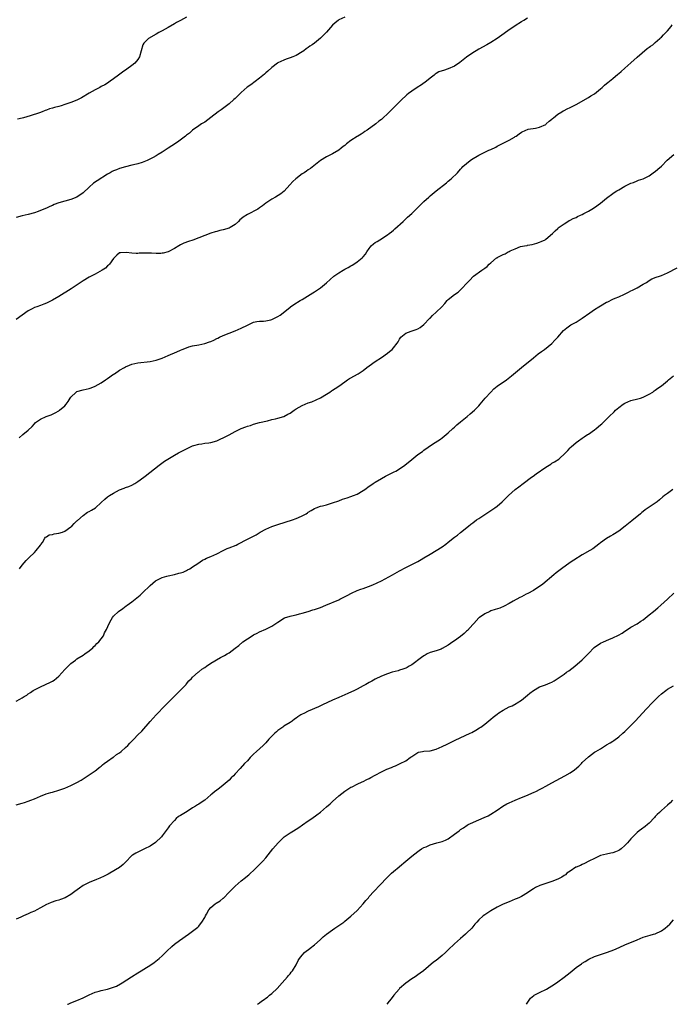
# Model space of a CAD drawing. Units: inches. Extents: x 2556000 to 2559000, y 1524000 to 1527000.
# Drawn here: x 2557368 to 2557582, y 1524000 to 1524323 of the extents above; entities that cross this region are included whole.
import ezdxf

# ---------------------------------------------------------------- set-up
doc = ezdxf.new("R2010")
doc.units = ezdxf.units.IN
doc.header["$MEASUREMENT"] = 0
doc.layers.add('LD25561524_10ft', color=9, linetype='Continuous')

msp = doc.modelspace()

# ---------------------------------------------------------------- linework, layer by layer
at = {"layer": 'LD25561524_10ft'}
for points, elevation in [([(2557475, 1524324.06), (2557473, 1524323.14), (2557472.81, 1524323), (2557471.82, 1524322.18), (2557471, 1524321.38), (2557469, 1524319.17), (2557467, 1524317.14), (2557465, 1524315.54), (2557464.29, 1524315), (2557463.51, 1524314.49), (2557463, 1524314.1), (2557462.34, 1524313.66), (2557461.54, 1524313), (2557461, 1524312.63), (2557459, 1524311.47), (2557457.88, 1524311), (2557457, 1524310.66), (2557455.75, 1524310.25), (2557455, 1524309.95), (2557453, 1524309.06), (2557452.9, 1524309), (2557451, 1524307.57), (2557449.68, 1524306.32), (2557449, 1524305.74), (2557448.64, 1524305.36), (2557447, 1524304), (2557444.14, 1524301.86), (2557442.97, 1524301.03), (2557441, 1524299.32), (2557439.81, 1524298.19), (2557439, 1524297.38), (2557438.59, 1524297), (2557437, 1524295.62), (2557436.18, 1524295), (2557434.33, 1524293.67), (2557433.44, 1524293), (2557431, 1524291.11), (2557429, 1524289.63), (2557428.61, 1524289.39), (2557427.92, 1524289), (2557427, 1524288.38), (2557425, 1524287), (2557423.98, 1524286.02), (2557423, 1524285.27), (2557422.71, 1524285), (2557420.05, 1524283), (2557418.19, 1524281.81), (2557417, 1524281.01), (2557415, 1524279.75), (2557413.69, 1524279), (2557413, 1524278.58), (2557412, 1524278), (2557410.71, 1524277.29), (2557410.08, 1524277), (2557409, 1524276.55), (2557408.39, 1524276.39), (2557407, 1524275.94), (2557405.58, 1524275.58), (2557405, 1524275.42), (2557403, 1524274.92), (2557401, 1524274.35), (2557400.01, 1524273.99), (2557399, 1524273.57), (2557398.61, 1524273.39), (2557397.89, 1524273), (2557397, 1524272.48), (2557393.65, 1524270.35), (2557392.47, 1524269.53), (2557391, 1524268.26), (2557389, 1524266.39), (2557387, 1524264.95), (2557385, 1524264.17), (2557383, 1524263.7), (2557381, 1524263.12), (2557379.49, 1524262.51), (2557379, 1524262.28), (2557378.11, 1524261.89), (2557377, 1524261.38), (2557375, 1524260.57), (2557374.31, 1524260.31), (2557373, 1524259.85), (2557371, 1524259.29), (2557369, 1524258.81), (2557367, 1524258.25)], 8490), ([(2557535, 1524323.74), (2557533.8, 1524323), (2557533.29, 1524322.71), (2557533, 1524322.49), (2557531, 1524321.18), (2557530.9, 1524321.1), (2557529, 1524319.87), (2557527.3, 1524318.7), (2557525, 1524317.09), (2557523, 1524315.79), (2557521.65, 1524315), (2557519, 1524313.55), (2557518.15, 1524313), (2557517, 1524312.32), (2557515, 1524310.92), (2557513.92, 1524310.08), (2557512.78, 1524309.22), (2557511, 1524308), (2557509, 1524307.04), (2557507.44, 1524306.56), (2557507, 1524306.39), (2557505.92, 1524306.08), (2557505, 1524305.52), (2557504.66, 1524305.34), (2557504.33, 1524305), (2557503, 1524304.02), (2557501.8, 1524303), (2557500.14, 1524301.86), (2557498.78, 1524301), (2557497, 1524299.81), (2557495.89, 1524299), (2557495.4, 1524298.6), (2557495, 1524298.24), (2557493.68, 1524297), (2557491.34, 1524294.66), (2557489, 1524292.35), (2557487.58, 1524291), (2557487, 1524290.51), (2557486.14, 1524289.86), (2557485.15, 1524289), (2557482.39, 1524287), (2557481.53, 1524286.47), (2557481, 1524286.09), (2557480.32, 1524285.68), (2557479.28, 1524285), (2557479, 1524284.84), (2557477, 1524283.55), (2557475.54, 1524282.46), (2557475, 1524281.95), (2557474.45, 1524281.55), (2557473.8, 1524281), (2557473, 1524280.38), (2557471, 1524279.2), (2557469, 1524278.15), (2557467, 1524276.97), (2557463.67, 1524274.33), (2557463, 1524273.93), (2557462.45, 1524273.55), (2557461.59, 1524273), (2557461, 1524272.64), (2557458.87, 1524271), (2557457.92, 1524270.08), (2557456.95, 1524269.05), (2557455.06, 1524266.94), (2557453.95, 1524266.05), (2557452.25, 1524265), (2557451, 1524264.32), (2557449.04, 1524262.96), (2557447.91, 1524262.09), (2557447, 1524261.41), (2557446.4, 1524261), (2557443, 1524259.24), (2557441.62, 1524258.38), (2557441, 1524257.82), (2557440.49, 1524257.51), (2557440.02, 1524257), (2557439, 1524256.02), (2557437.34, 1524255), (2557437, 1524254.82), (2557435, 1524254.19), (2557433.99, 1524254.01), (2557433, 1524253.7), (2557432.39, 1524253.61), (2557431, 1524253.15), (2557429, 1524252.42), (2557425.12, 1524250.88), (2557423.62, 1524250.38), (2557422.16, 1524249.84), (2557421, 1524249.3), (2557420.48, 1524249), (2557419, 1524248.06), (2557417, 1524247.01), (2557415.37, 1524246.63), (2557415, 1524246.54), (2557414.51, 1524246.51), (2557413, 1524246.47), (2557411.46, 1524246.54), (2557411, 1524246.53), (2557409.42, 1524246.58), (2557409, 1524246.55), (2557407.46, 1524246.54), (2557407, 1524246.51), (2557406.5, 1524246.5), (2557405, 1524246.57), (2557403.2, 1524246.8), (2557401.26, 1524246.74), (2557401, 1524246.65), (2557400.09, 1524245.91), (2557399, 1524244.87), (2557397.73, 1524243), (2557397.36, 1524242.64), (2557397, 1524242.41), (2557396.33, 1524241.67), (2557395.33, 1524241), (2557393, 1524239.69), (2557391, 1524238.65), (2557389, 1524237.46), (2557385.09, 1524234.91), (2557381, 1524232.33), (2557379, 1524231.13), (2557377, 1524230.12), (2557376.16, 1524229.84), (2557375, 1524229.39), (2557373.8, 1524229), (2557373, 1524228.69), (2557372.26, 1524228.26), (2557371, 1524227.6), (2557369, 1524226.25), (2557367, 1524224.78)], 8500), ([(2557423, 1524324.01), (2557421, 1524323.01), (2557419.73, 1524322.27), (2557419, 1524321.89), (2557417, 1524320.68), (2557415, 1524319.56), (2557413.92, 1524319), (2557413, 1524318.44), (2557410.5, 1524317), (2557409, 1524315.48), (2557408.61, 1524315), (2557408.05, 1524313), (2557407.54, 1524311), (2557407, 1524310.19), (2557406.06, 1524309), (2557405, 1524308.15), (2557403.44, 1524307), (2557401.99, 1524306.01), (2557400.6, 1524305), (2557399, 1524303.8), (2557397.88, 1524303), (2557397, 1524302.4), (2557396.13, 1524301.87), (2557395, 1524301.24), (2557394.5, 1524301), (2557393, 1524300.24), (2557391, 1524299.14), (2557388.44, 1524297.56), (2557387.4, 1524297), (2557387, 1524296.82), (2557385, 1524296.05), (2557383, 1524295.37), (2557381.79, 1524295), (2557381, 1524294.78), (2557379.58, 1524294.42), (2557379, 1524294.23), (2557378.02, 1524293.98), (2557377, 1524293.57), (2557376.55, 1524293.45), (2557375.54, 1524293), (2557374.68, 1524292.68), (2557371.68, 1524291.68), (2557369.43, 1524291), (2557369, 1524290.88), (2557367.42, 1524290.58)], 8480), ([(2557368.01, 1524185.99), (2557369.25, 1524187), (2557371, 1524188.52), (2557372.27, 1524189.73), (2557373, 1524190.58), (2557373.4, 1524191), (2557375, 1524192.12), (2557376.94, 1524193), (2557378.5, 1524193.5), (2557379, 1524193.72), (2557379.85, 1524194.15), (2557381, 1524194.82), (2557381.24, 1524195), (2557383, 1524196.51), (2557383.46, 1524197), (2557384.11, 1524197.89), (2557384.74, 1524199), (2557385, 1524199.36), (2557386.76, 1524201), (2557386.9, 1524201.1), (2557387, 1524201.14), (2557389, 1524201.76), (2557390.06, 1524201.94), (2557391, 1524202.17), (2557391.64, 1524202.36), (2557393, 1524202.89), (2557395, 1524204.06), (2557396.37, 1524205), (2557396.73, 1524205.27), (2557397, 1524205.43), (2557399, 1524206.82), (2557399.31, 1524207), (2557401, 1524208.15), (2557402.59, 1524209), (2557403, 1524209.25), (2557404.23, 1524209.77), (2557405, 1524210.14), (2557407, 1524210.62), (2557411, 1524210.98), (2557413, 1524211.46), (2557413.69, 1524211.69), (2557415, 1524212.16), (2557416.95, 1524213), (2557419.83, 1524214.17), (2557421, 1524214.74), (2557421.59, 1524215), (2557423, 1524215.54), (2557423.79, 1524215.79), (2557425, 1524216.13), (2557427, 1524216.52), (2557429, 1524216.95), (2557430.56, 1524217.44), (2557431, 1524217.63), (2557431.99, 1524218.01), (2557433, 1524218.58), (2557433.3, 1524218.7), (2557433.85, 1524219), (2557435, 1524219.53), (2557437, 1524220.35), (2557439, 1524221.11), (2557441, 1524221.97), (2557443, 1524222.95), (2557445, 1524223.9), (2557446.1, 1524224.1), (2557447, 1524224.29), (2557448.31, 1524224.31), (2557449, 1524224.38), (2557450.7, 1524224.7), (2557451, 1524224.77), (2557451.49, 1524225), (2557453, 1524225.75), (2557453.74, 1524226.26), (2557454.71, 1524227), (2557457, 1524228.88), (2557457.17, 1524229), (2557458.27, 1524229.73), (2557460.36, 1524231), (2557461, 1524231.36), (2557464.48, 1524233.52), (2557465, 1524233.87), (2557465.71, 1524234.29), (2557467, 1524235.22), (2557469, 1524236.8), (2557471.41, 1524239), (2557473, 1524240.17), (2557474.49, 1524241), (2557475, 1524241.31), (2557476.13, 1524241.87), (2557477, 1524242.43), (2557477.37, 1524242.63), (2557477.98, 1524243), (2557479, 1524243.72), (2557480.65, 1524245), (2557480.84, 1524245.16), (2557481, 1524245.33), (2557481.75, 1524246.25), (2557482.23, 1524247), (2557483, 1524248.1), (2557483.7, 1524249), (2557484.39, 1524249.61), (2557485, 1524250.03), (2557485.62, 1524250.38), (2557486.53, 1524251), (2557487, 1524251.26), (2557487.85, 1524251.85), (2557489, 1524252.59), (2557489.52, 1524253), (2557490.38, 1524253.62), (2557491, 1524254.17), (2557491.48, 1524254.52), (2557494.19, 1524257), (2557495.64, 1524258.36), (2557497, 1524259.65), (2557501, 1524263.56), (2557502.57, 1524265), (2557503, 1524265.39), (2557505, 1524267.04), (2557508.36, 1524269.64), (2557509, 1524270.2), (2557509.97, 1524271), (2557511.98, 1524273), (2557513, 1524274.1), (2557513.43, 1524274.57), (2557513.77, 1524275), (2557515, 1524276.01), (2557516.14, 1524277), (2557516.64, 1524277.36), (2557519, 1524278.76), (2557522.34, 1524280.34), (2557523, 1524280.63), (2557524.57, 1524281.43), (2557525, 1524281.67), (2557525.91, 1524282.09), (2557527, 1524282.73), (2557527.2, 1524282.8), (2557529, 1524283.7), (2557530.7, 1524284.7), (2557531, 1524284.85), (2557531.25, 1524285), (2557532.29, 1524285.71), (2557533, 1524286.35), (2557534.41, 1524287), (2557535, 1524287.22), (2557535.24, 1524287.24), (2557537.65, 1524287.65), (2557539, 1524287.93), (2557541, 1524288.87), (2557541.17, 1524289), (2557542.13, 1524289.87), (2557543, 1524290.53), (2557543.25, 1524290.75), (2557543.58, 1524291), (2557545, 1524292.19), (2557546.26, 1524293), (2557546.7, 1524293.3), (2557547, 1524293.41), (2557548.03, 1524293.97), (2557549, 1524294.36), (2557551, 1524295.36), (2557555, 1524297.67), (2557555.79, 1524298.21), (2557557, 1524298.92), (2557559, 1524300.54), (2557559.5, 1524301), (2557560.27, 1524301.73), (2557561, 1524302.3), (2557561.35, 1524302.65), (2557563, 1524303.97), (2557564.65, 1524305.35), (2557565, 1524305.61), (2557565.74, 1524306.26), (2557567, 1524307.28), (2557569, 1524309.02), (2557571.07, 1524310.93), (2557574.28, 1524313.72), (2557575, 1524314.19), (2557575.44, 1524314.56), (2557576.13, 1524315), (2557577, 1524315.7), (2557578.49, 1524317), (2557578.74, 1524317.26), (2557579, 1524317.45), (2557579.73, 1524318.27), (2557580.48, 1524319), (2557581, 1524319.56), (2557582.18, 1524321), (2557582.51, 1524321.49)], 8510), ([(2557368.09, 1524143), (2557369, 1524144.12), (2557370.32, 1524145.68), (2557371.29, 1524146.71), (2557373, 1524148.36), (2557373.61, 1524149), (2557375, 1524150.76), (2557375.09, 1524150.91), (2557375.64, 1524151.64), (2557376.42, 1524153), (2557376.66, 1524153.34), (2557377, 1524153.46), (2557377.89, 1524154.11), (2557379, 1524154.19), (2557379.56, 1524154.44), (2557381, 1524154.62), (2557382.27, 1524155), (2557383, 1524155.32), (2557385, 1524156.75), (2557385.29, 1524157), (2557386.11, 1524157.89), (2557387, 1524158.7), (2557387.14, 1524158.86), (2557389, 1524160.45), (2557390.48, 1524161.52), (2557391, 1524161.78), (2557391.74, 1524162.26), (2557393.05, 1524163), (2557395, 1524164.71), (2557396.17, 1524165.83), (2557397, 1524166.55), (2557397.65, 1524167), (2557399, 1524167.84), (2557401, 1524168.85), (2557402.55, 1524169.45), (2557403, 1524169.64), (2557404, 1524170), (2557405, 1524170.43), (2557406.03, 1524171), (2557407, 1524171.59), (2557409, 1524173.07), (2557409.41, 1524173.38), (2557414.03, 1524177), (2557415.75, 1524178.25), (2557416.87, 1524179), (2557419, 1524180.24), (2557420.41, 1524181), (2557423.43, 1524182.57), (2557425, 1524183.3), (2557425.4, 1524183.4), (2557427, 1524183.9), (2557428, 1524184), (2557429, 1524184.18), (2557430.36, 1524184.36), (2557431, 1524184.46), (2557432.99, 1524185.01), (2557434.32, 1524185.68), (2557435, 1524185.97), (2557435.67, 1524186.33), (2557437.03, 1524186.98), (2557439, 1524187.99), (2557441, 1524188.97), (2557442.47, 1524189.53), (2557443, 1524189.82), (2557443.96, 1524190.04), (2557445, 1524190.48), (2557446.99, 1524191), (2557449.56, 1524191.56), (2557451, 1524191.95), (2557452.19, 1524192.19), (2557453, 1524192.41), (2557454.99, 1524193.01), (2557456.31, 1524193.69), (2557457, 1524194.08), (2557458.38, 1524195), (2557459, 1524195.44), (2557460.03, 1524196.03), (2557461, 1524196.62), (2557463, 1524197.44), (2557464.18, 1524197.82), (2557465.6, 1524198.4), (2557467, 1524199.04), (2557469, 1524200.31), (2557470.06, 1524201), (2557470.61, 1524201.39), (2557471, 1524201.59), (2557471.81, 1524202.19), (2557473, 1524202.95), (2557475, 1524204.39), (2557475.89, 1524205), (2557476.57, 1524205.43), (2557477, 1524205.66), (2557479.17, 1524206.83), (2557479.42, 1524207), (2557481, 1524208.07), (2557482.22, 1524209), (2557483, 1524209.64), (2557484.96, 1524211), (2557487, 1524212.31), (2557489, 1524213.77), (2557489.72, 1524214.28), (2557490.52, 1524215), (2557491, 1524215.48), (2557492.22, 1524217), (2557492.54, 1524217.46), (2557493, 1524218.36), (2557493.45, 1524219), (2557495, 1524220.31), (2557496.75, 1524221), (2557498.47, 1524221.53), (2557499, 1524221.78), (2557499.77, 1524222.23), (2557501, 1524223.18), (2557502.86, 1524225.14), (2557503, 1524225.25), (2557503.85, 1524226.15), (2557505, 1524227.19), (2557506.9, 1524229), (2557507.89, 1524230.11), (2557508.65, 1524231), (2557509, 1524231.35), (2557511, 1524233.02), (2557512.2, 1524233.8), (2557513, 1524234.56), (2557513.25, 1524234.75), (2557515.26, 1524237), (2557516.13, 1524237.87), (2557517, 1524238.79), (2557517.25, 1524239), (2557519.99, 1524241), (2557520.61, 1524241.39), (2557521, 1524241.71), (2557521.8, 1524242.2), (2557522.43, 1524243), (2557523, 1524243.45), (2557524.86, 1524245), (2557525, 1524245.1), (2557525.24, 1524245.24), (2557527, 1524246.19), (2557527.64, 1524246.36), (2557528.66, 1524247), (2557529, 1524247.16), (2557529.35, 1524247.35), (2557531, 1524247.96), (2557532.73, 1524248.73), (2557533.99, 1524249), (2557534.85, 1524249.15), (2557535, 1524249.24), (2557536.59, 1524249.41), (2557538.13, 1524249.87), (2557539, 1524250.16), (2557539.54, 1524250.46), (2557540.77, 1524251), (2557541, 1524251.16), (2557543.2, 1524253), (2557544.05, 1524253.95), (2557545, 1524254.71), (2557545.13, 1524254.87), (2557547, 1524256.22), (2557548.25, 1524257), (2557548.73, 1524257.27), (2557549, 1524257.38), (2557550.04, 1524257.96), (2557551, 1524258.34), (2557551.42, 1524258.58), (2557552.43, 1524259), (2557553, 1524259.27), (2557553.55, 1524259.55), (2557555, 1524260.34), (2557556.13, 1524261), (2557557, 1524261.55), (2557559, 1524263), (2557561, 1524264.65), (2557563, 1524266.15), (2557563.49, 1524266.51), (2557564.38, 1524267), (2557565, 1524267.39), (2557567, 1524268.54), (2557569, 1524269.54), (2557569.83, 1524269.83), (2557571, 1524270.33), (2557571.44, 1524270.56), (2557573, 1524271.02), (2557575, 1524272.02), (2557576.72, 1524273.28), (2557577, 1524273.44), (2557577.8, 1524274.2), (2557579, 1524275.19), (2557580.93, 1524277.07), (2557583.03, 1524278.97)], 8520), ([(2557367, 1524099.54), (2557368.22, 1524100.22), (2557369, 1524100.6), (2557369.61, 1524101), (2557370.49, 1524101.51), (2557371, 1524101.88), (2557371.69, 1524102.31), (2557372.66, 1524103), (2557373, 1524103.19), (2557375, 1524104.19), (2557378.29, 1524105.71), (2557379, 1524106.12), (2557379.54, 1524106.46), (2557381, 1524107.69), (2557383, 1524109.86), (2557384.07, 1524111), (2557385, 1524111.91), (2557386.48, 1524113), (2557386.77, 1524113.23), (2557387, 1524113.4), (2557389, 1524114.59), (2557389.63, 1524115), (2557391, 1524116.06), (2557392.17, 1524117), (2557392.56, 1524117.44), (2557393, 1524117.83), (2557393.56, 1524118.44), (2557394.2, 1524119), (2557395.68, 1524121), (2557396.07, 1524121.93), (2557396.73, 1524123), (2557397.56, 1524125), (2557398.26, 1524126.26), (2557398.63, 1524127), (2557399, 1524127.42), (2557400.67, 1524129), (2557402.08, 1524129.92), (2557403.22, 1524130.78), (2557403.46, 1524131), (2557405, 1524132.12), (2557407.72, 1524134.28), (2557409, 1524135.46), (2557410.59, 1524137), (2557411, 1524137.46), (2557412.82, 1524139), (2557413, 1524139.17), (2557415, 1524140.15), (2557416.51, 1524140.51), (2557417, 1524140.65), (2557419, 1524141.05), (2557420.46, 1524141.54), (2557421, 1524141.61), (2557421.89, 1524141.89), (2557423, 1524142.39), (2557423.33, 1524142.67), (2557424.03, 1524143), (2557425, 1524143.57), (2557426.68, 1524144.68), (2557428.2, 1524145.8), (2557429, 1524146.1), (2557429.56, 1524146.44), (2557431, 1524146.99), (2557433, 1524147.91), (2557435, 1524148.95), (2557436.37, 1524149.63), (2557437, 1524149.83), (2557439.27, 1524150.73), (2557439.83, 1524151), (2557443, 1524152.73), (2557444.53, 1524153.47), (2557445, 1524153.71), (2557445.83, 1524154.17), (2557447.24, 1524155), (2557449, 1524155.99), (2557451, 1524156.86), (2557453, 1524157.51), (2557457.81, 1524159), (2557459, 1524159.43), (2557459.81, 1524159.81), (2557461, 1524160.3), (2557462.25, 1524161), (2557462.71, 1524161.29), (2557463, 1524161.52), (2557463.93, 1524162.07), (2557465, 1524162.78), (2557465.53, 1524163), (2557467, 1524163.48), (2557467.68, 1524163.68), (2557469, 1524164), (2557471, 1524164.62), (2557473, 1524165.33), (2557474.22, 1524165.78), (2557475, 1524166.02), (2557475.72, 1524166.28), (2557477, 1524166.68), (2557477.81, 1524167), (2557479, 1524167.51), (2557481, 1524168.65), (2557481.52, 1524169), (2557483, 1524170.04), (2557483.55, 1524170.45), (2557484.35, 1524171), (2557485, 1524171.43), (2557487, 1524172.65), (2557488.36, 1524173.38), (2557488.53, 1524173.47), (2557491.24, 1524174.76), (2557491.71, 1524175), (2557493, 1524175.78), (2557494.75, 1524177), (2557497, 1524178.87), (2557499, 1524180.48), (2557500.48, 1524181.52), (2557501, 1524181.93), (2557503.83, 1524183.83), (2557506.45, 1524185.55), (2557507, 1524185.94), (2557508.32, 1524187), (2557509, 1524187.57), (2557510.48, 1524189), (2557511, 1524189.43), (2557511.78, 1524190.22), (2557513, 1524191.17), (2557515.23, 1524193), (2557516.16, 1524193.84), (2557517.55, 1524195), (2557519, 1524196.47), (2557519.49, 1524197), (2557521.14, 1524199), (2557522.91, 1524201), (2557523.96, 1524202.04), (2557525.09, 1524202.91), (2557528.07, 1524205), (2557529.74, 1524206.26), (2557532.99, 1524209.01), (2557537, 1524212.24), (2557538.5, 1524213.5), (2557539.65, 1524214.35), (2557540.57, 1524215), (2557543, 1524216.95), (2557544.03, 1524217.97), (2557545.02, 1524219), (2557546.85, 1524221.15), (2557547.9, 1524222.1), (2557549.21, 1524223), (2557551, 1524223.98), (2557553, 1524225.27), (2557555.45, 1524227), (2557557, 1524228.04), (2557558.46, 1524229), (2557559, 1524229.33), (2557561, 1524230.49), (2557561.36, 1524230.64), (2557563, 1524231.44), (2557563.77, 1524231.77), (2557565, 1524232.26), (2557566.87, 1524233.13), (2557568.22, 1524233.78), (2557569, 1524234.21), (2557569.53, 1524234.47), (2557571, 1524235.24), (2557573, 1524236.35), (2557574.14, 1524237), (2557575, 1524237.62), (2557575.89, 1524238.11), (2557577.32, 1524238.68), (2557578.4, 1524239), (2557579, 1524239.22), (2557581, 1524240.1), (2557584.21, 1524241.79)], 8530), ([(2557367, 1524065.46), (2557369, 1524066.01), (2557369.75, 1524066.25), (2557371, 1524066.68), (2557371.82, 1524067), (2557373, 1524067.47), (2557375, 1524068.32), (2557376.92, 1524069.08), (2557378.45, 1524069.55), (2557379, 1524069.69), (2557381, 1524070.26), (2557382.97, 1524071), (2557385, 1524071.88), (2557387, 1524072.82), (2557388.4, 1524073.6), (2557389, 1524073.97), (2557393, 1524076.65), (2557393.46, 1524077), (2557394.31, 1524077.69), (2557395, 1524078.2), (2557395.42, 1524078.58), (2557395.99, 1524079), (2557397, 1524079.8), (2557398.88, 1524081.12), (2557399, 1524081.18), (2557400.03, 1524081.97), (2557401, 1524082.59), (2557401.51, 1524083), (2557403, 1524084.31), (2557403.75, 1524085), (2557404.32, 1524085.68), (2557405, 1524086.38), (2557405.66, 1524087), (2557407, 1524088.42), (2557408.29, 1524089.71), (2557411, 1524092.84), (2557412.02, 1524093.98), (2557413, 1524095.04), (2557415.94, 1524098.06), (2557418.94, 1524101), (2557419.94, 1524102.06), (2557420.96, 1524103), (2557422.83, 1524105), (2557422.89, 1524105.11), (2557423, 1524105.22), (2557423.76, 1524106.24), (2557424.59, 1524107), (2557425, 1524107.4), (2557426.84, 1524109), (2557427, 1524109.1), (2557428.02, 1524109.98), (2557429, 1524110.57), (2557429.56, 1524111), (2557431, 1524111.96), (2557434.2, 1524113.8), (2557435.51, 1524114.49), (2557436.39, 1524115), (2557437, 1524115.4), (2557439, 1524116.91), (2557440.16, 1524117.84), (2557441.52, 1524119), (2557443, 1524120.02), (2557444.51, 1524121), (2557445, 1524121.29), (2557446.16, 1524121.84), (2557447, 1524122.26), (2557449, 1524123.11), (2557451, 1524124.13), (2557452.36, 1524125), (2557453, 1524125.48), (2557455.16, 1524126.84), (2557457, 1524127.44), (2557457.52, 1524127.52), (2557459, 1524127.9), (2557460.16, 1524128.16), (2557461, 1524128.4), (2557462.92, 1524128.92), (2557464.54, 1524129.46), (2557465, 1524129.6), (2557467, 1524130.31), (2557468.75, 1524131), (2557473, 1524132.82), (2557473.41, 1524133), (2557474.46, 1524133.54), (2557475.75, 1524134.25), (2557477.16, 1524135), (2557479, 1524135.81), (2557480.24, 1524136.24), (2557481, 1524136.54), (2557482.82, 1524137.18), (2557484.25, 1524137.74), (2557485.62, 1524138.38), (2557487, 1524139.07), (2557490.63, 1524141), (2557493, 1524142.31), (2557495, 1524143.4), (2557499, 1524145.4), (2557500.03, 1524145.97), (2557501, 1524146.53), (2557503, 1524147.79), (2557507, 1524150.22), (2557508.13, 1524151), (2557509, 1524151.66), (2557511, 1524153.3), (2557511.98, 1524154.02), (2557513, 1524154.88), (2557515.62, 1524157), (2557516.41, 1524157.59), (2557517, 1524158.07), (2557518.26, 1524159), (2557519, 1524159.5), (2557522.32, 1524161.68), (2557523, 1524162.1), (2557524.33, 1524163), (2557525, 1524163.49), (2557526.74, 1524165), (2557528.8, 1524167), (2557531, 1524168.95), (2557532.12, 1524169.88), (2557533.55, 1524171), (2557536.27, 1524173), (2557536.82, 1524173.38), (2557537.88, 1524174.12), (2557541, 1524176.36), (2557542.1, 1524177), (2557542.66, 1524177.34), (2557543, 1524177.6), (2557543.92, 1524178.08), (2557545.27, 1524179), (2557547.44, 1524181), (2557548.22, 1524181.78), (2557549, 1524182.65), (2557549.36, 1524183), (2557551, 1524184.4), (2557551.77, 1524185), (2557553, 1524185.82), (2557553.67, 1524186.33), (2557554.68, 1524187), (2557555, 1524187.19), (2557557, 1524188.59), (2557557.53, 1524189), (2557559, 1524190.21), (2557559.43, 1524190.57), (2557561, 1524192.08), (2557561.88, 1524193), (2557563.47, 1524194.53), (2557563.93, 1524195), (2557565, 1524195.9), (2557566.43, 1524197), (2557567, 1524197.37), (2557569, 1524198.23), (2557571.24, 1524198.76), (2557572.13, 1524199), (2557573, 1524199.26), (2557575, 1524200.28), (2557576.14, 1524201), (2557576.63, 1524201.37), (2557577, 1524201.61), (2557577.79, 1524202.21), (2557579, 1524203.01), (2557581, 1524204.65), (2557581.37, 1524205), (2557583, 1524206.36)], 8540), ([(2557582.8, 1524169), (2557581, 1524167.68), (2557580.02, 1524167), (2557579.44, 1524166.56), (2557578.34, 1524165.66), (2557577.58, 1524165), (2557575, 1524163.25), (2557574.69, 1524163), (2557573.68, 1524162.31), (2557573, 1524161.78), (2557572.57, 1524161.43), (2557572.11, 1524161), (2557569.32, 1524158.68), (2557567.11, 1524157), (2557565, 1524155.37), (2557564.42, 1524155), (2557563.57, 1524154.43), (2557563, 1524154.07), (2557562.3, 1524153.7), (2557561, 1524152.95), (2557559, 1524151.46), (2557558.46, 1524151), (2557556.43, 1524149.57), (2557555.51, 1524149), (2557553, 1524147.54), (2557550.2, 1524145.8), (2557549, 1524145), (2557546.21, 1524143), (2557544.4, 1524141.6), (2557543.67, 1524141), (2557540.03, 1524137.97), (2557539, 1524137.15), (2557538.78, 1524137), (2557537, 1524135.83), (2557535.14, 1524134.86), (2557534.61, 1524134.61), (2557533, 1524133.81), (2557532.49, 1524133.51), (2557530.35, 1524132.35), (2557529, 1524131.56), (2557527.32, 1524130.68), (2557525.91, 1524130.09), (2557524.43, 1524129.57), (2557523, 1524129.12), (2557522.67, 1524129), (2557521, 1524128.22), (2557519.21, 1524127), (2557519, 1524126.83), (2557517.35, 1524125), (2557517, 1524124.65), (2557515.27, 1524122.73), (2557515, 1524122.51), (2557514.23, 1524121.77), (2557513, 1524120.77), (2557511, 1524119.34), (2557510.48, 1524119), (2557509, 1524117.93), (2557507, 1524116.75), (2557506.63, 1524116.63), (2557505, 1524116.04), (2557503, 1524115.45), (2557502.07, 1524115), (2557501.37, 1524114.63), (2557501, 1524114.42), (2557500.17, 1524113.83), (2557497, 1524111.43), (2557496.17, 1524111), (2557495.44, 1524110.56), (2557495, 1524110.36), (2557494.03, 1524110.03), (2557493, 1524109.64), (2557492.51, 1524109.49), (2557490.58, 1524109), (2557489, 1524108.49), (2557487, 1524107.7), (2557485, 1524106.73), (2557483.9, 1524106.1), (2557483, 1524105.65), (2557481.85, 1524105), (2557481, 1524104.5), (2557479, 1524103.4), (2557478.19, 1524103), (2557475.98, 1524102.02), (2557475, 1524101.62), (2557473, 1524100.76), (2557471, 1524099.87), (2557467.69, 1524098.31), (2557466.31, 1524097.69), (2557463, 1524096.27), (2557461.5, 1524095.5), (2557461, 1524095.27), (2557460.56, 1524095), (2557459.61, 1524094.39), (2557459, 1524093.91), (2557458.45, 1524093.55), (2557457.71, 1524093), (2557457, 1524092.5), (2557455, 1524091.26), (2557454.62, 1524091), (2557453.64, 1524090.36), (2557453, 1524089.86), (2557452.51, 1524089.49), (2557451.97, 1524089), (2557450, 1524087), (2557449, 1524085.84), (2557448.6, 1524085.4), (2557448.17, 1524085), (2557445.93, 1524083), (2557445, 1524082.13), (2557443.94, 1524081), (2557443, 1524079.95), (2557442.06, 1524079), (2557440.57, 1524077.43), (2557439, 1524075.68), (2557438.42, 1524075), (2557437.68, 1524074.32), (2557437, 1524073.63), (2557436.33, 1524073), (2557435, 1524071.9), (2557433.85, 1524071), (2557433.35, 1524070.65), (2557433, 1524070.35), (2557432.21, 1524069.79), (2557431.34, 1524069), (2557431, 1524068.73), (2557428.98, 1524067), (2557427.77, 1524066.23), (2557427, 1524065.68), (2557426.56, 1524065.44), (2557425.95, 1524065), (2557425, 1524064.46), (2557423.5, 1524063.5), (2557422.62, 1524063), (2557421, 1524061.98), (2557420.38, 1524061.62), (2557419.62, 1524061), (2557419, 1524060.37), (2557417.43, 1524058.57), (2557417, 1524057.92), (2557415, 1524055.3), (2557414.73, 1524055), (2557412.85, 1524053.15), (2557411, 1524051.92), (2557409.22, 1524051), (2557407, 1524049.99), (2557406.34, 1524049.66), (2557405.2, 1524049), (2557405, 1524048.82), (2557403, 1524046.68), (2557402.15, 1524045.85), (2557401, 1524044.94), (2557397.77, 1524043), (2557397.26, 1524042.74), (2557397, 1524042.64), (2557395.93, 1524042.08), (2557394.54, 1524041.46), (2557393.39, 1524041), (2557391, 1524039.99), (2557389.06, 1524039), (2557387.88, 1524038.12), (2557386.25, 1524037), (2557385, 1524036.02), (2557383.08, 1524034.91), (2557381.6, 1524034.4), (2557381, 1524034.22), (2557380.03, 1524033.97), (2557378.53, 1524033.47), (2557377.53, 1524033), (2557377, 1524032.77), (2557375, 1524031.68), (2557373.79, 1524031), (2557373, 1524030.62), (2557371.89, 1524030.11), (2557371, 1524029.67), (2557369.46, 1524029), (2557368.56, 1524028.56), (2557367, 1524027.92)], 8550), ([(2557383.88, 1524000), (2557384.1, 1524000.1), (2557385, 1524000.51), (2557387, 1524001.24), (2557389, 1524002.14), (2557391, 1524003.13), (2557393, 1524003.95), (2557394.32, 1524004.32), (2557395, 1524004.53), (2557397, 1524005), (2557399, 1524005.61), (2557400, 1524006), (2557401.32, 1524006.68), (2557401.84, 1524007), (2557404.93, 1524009), (2557407, 1524010.3), (2557408.06, 1524011), (2557409, 1524011.57), (2557411.23, 1524013), (2557412.32, 1524013.68), (2557413.98, 1524015), (2557415, 1524015.88), (2557416.1, 1524017), (2557416.57, 1524017.43), (2557418.15, 1524019), (2557419, 1524019.7), (2557420.7, 1524021), (2557423.69, 1524023), (2557425, 1524023.97), (2557426.66, 1524025.34), (2557427, 1524025.67), (2557427.61, 1524026.39), (2557428.02, 1524027), (2557429, 1524028.48), (2557429.25, 1524029), (2557429.6, 1524029.6), (2557430.36, 1524031), (2557431, 1524031.76), (2557432.43, 1524033), (2557432.75, 1524033.25), (2557434, 1524034), (2557435, 1524034.81), (2557435.12, 1524034.88), (2557437, 1524036.82), (2557439, 1524038.8), (2557441, 1524040.5), (2557442.41, 1524041.59), (2557443, 1524042.13), (2557443.48, 1524042.52), (2557443.98, 1524043), (2557445, 1524043.9), (2557447.56, 1524046.44), (2557448.06, 1524047), (2557449, 1524048.13), (2557451.3, 1524051), (2557453.08, 1524053), (2557455, 1524054.9), (2557455.12, 1524055), (2557457, 1524056.32), (2557458.11, 1524057), (2557459, 1524057.5), (2557459.93, 1524058.07), (2557461.13, 1524058.87), (2557463, 1524060.19), (2557464.11, 1524061), (2557465.81, 1524062.19), (2557467, 1524063.1), (2557469, 1524064.78), (2557470.18, 1524065.82), (2557471, 1524066.61), (2557473, 1524068.42), (2557475, 1524069.99), (2557475.61, 1524070.39), (2557477, 1524071.23), (2557477.41, 1524071.41), (2557479, 1524072.22), (2557480.71, 1524073), (2557481, 1524073.11), (2557482.24, 1524073.76), (2557483, 1524074.11), (2557483.58, 1524074.42), (2557485, 1524075.25), (2557487, 1524076.33), (2557488.85, 1524077.15), (2557490.28, 1524077.72), (2557491, 1524078.06), (2557491.7, 1524078.3), (2557493.21, 1524079), (2557495, 1524079.9), (2557496.51, 1524081), (2557496.81, 1524081.19), (2557497, 1524081.38), (2557498.02, 1524081.98), (2557499, 1524082.67), (2557499.24, 1524082.76), (2557500.48, 1524083), (2557501, 1524083.08), (2557503, 1524083.23), (2557505, 1524083.74), (2557507, 1524084.6), (2557508.61, 1524085.39), (2557511.3, 1524086.7), (2557516.18, 1524089), (2557516.72, 1524089.28), (2557518.02, 1524089.98), (2557519.27, 1524090.73), (2557519.69, 1524091), (2557521, 1524091.96), (2557523, 1524093.6), (2557523.74, 1524094.26), (2557525, 1524095.23), (2557525.64, 1524095.64), (2557527, 1524096.56), (2557529, 1524097.6), (2557529.97, 1524098.03), (2557531.26, 1524098.74), (2557531.63, 1524099), (2557533, 1524099.89), (2557535, 1524101.53), (2557535.83, 1524102.17), (2557537, 1524103.05), (2557539, 1524104.17), (2557540.92, 1524104.92), (2557542.49, 1524105.51), (2557543, 1524105.77), (2557543.77, 1524106.23), (2557547, 1524108.4), (2557547.84, 1524109), (2557548.54, 1524109.46), (2557550.61, 1524111), (2557552.96, 1524113.04), (2557553.98, 1524114.02), (2557555, 1524115.12), (2557556.92, 1524117.08), (2557559, 1524118.5), (2557560, 1524119), (2557561.76, 1524119.76), (2557563, 1524120.26), (2557564.85, 1524121.15), (2557566.13, 1524121.87), (2557567, 1524122.48), (2557567.84, 1524123), (2557569, 1524123.81), (2557571, 1524124.94), (2557572.27, 1524125.73), (2557573, 1524126.22), (2557575, 1524127.8), (2557576.45, 1524129), (2557577.83, 1524130.17), (2557578.78, 1524131), (2557580.98, 1524133), (2557583.11, 1524135)], 8560), ([(2557446.36, 1524000), (2557447, 1524000.52), (2557447.65, 1524001), (2557448.47, 1524001.53), (2557449, 1524001.97), (2557449.62, 1524002.38), (2557450.3, 1524003), (2557451, 1524003.57), (2557452.76, 1524005.24), (2557454.45, 1524007), (2557456.21, 1524009), (2557456.54, 1524009.46), (2557457, 1524010), (2557457.4, 1524010.6), (2557457.77, 1524011), (2557459.03, 1524013), (2557459.65, 1524014.35), (2557460.08, 1524015), (2557461, 1524016.12), (2557461.8, 1524017), (2557462.46, 1524017.54), (2557463, 1524017.92), (2557463.58, 1524018.42), (2557465, 1524019.5), (2557466.85, 1524021.15), (2557467, 1524021.26), (2557467.89, 1524022.11), (2557469, 1524023), (2557471, 1524024.49), (2557471.75, 1524025), (2557473, 1524025.88), (2557473.68, 1524026.33), (2557474.62, 1524027), (2557475, 1524027.28), (2557477, 1524028.88), (2557479, 1524030.84), (2557480.99, 1524033), (2557481.9, 1524034.1), (2557482.73, 1524035), (2557483, 1524035.34), (2557484.5, 1524037), (2557484.72, 1524037.28), (2557486.43, 1524039), (2557489, 1524041.76), (2557490.3, 1524043), (2557491, 1524043.64), (2557492.87, 1524045.13), (2557493, 1524045.27), (2557495, 1524047), (2557497, 1524048.66), (2557499, 1524050.14), (2557499.47, 1524050.53), (2557500.24, 1524051), (2557501, 1524051.44), (2557501.73, 1524051.73), (2557503, 1524052.37), (2557505.24, 1524053), (2557507, 1524053.43), (2557508.11, 1524053.89), (2557509, 1524054.37), (2557511, 1524055.89), (2557512.52, 1524057), (2557513, 1524057.38), (2557514.03, 1524057.97), (2557515.21, 1524058.79), (2557515.57, 1524059), (2557517, 1524059.73), (2557518.23, 1524060.23), (2557519, 1524060.6), (2557520.72, 1524061.29), (2557522.08, 1524061.92), (2557523, 1524062.44), (2557525, 1524063.75), (2557526.95, 1524065.05), (2557528.2, 1524065.8), (2557529, 1524066.18), (2557530.97, 1524067), (2557533, 1524067.91), (2557535, 1524068.69), (2557536.6, 1524069.4), (2557537, 1524069.53), (2557537.98, 1524070.02), (2557539, 1524070.51), (2557539.85, 1524071), (2557541, 1524071.63), (2557543, 1524072.74), (2557547.22, 1524075), (2557549, 1524076.03), (2557550.5, 1524077), (2557551.85, 1524078.15), (2557552.72, 1524079), (2557553, 1524079.33), (2557555, 1524081.26), (2557556.03, 1524081.97), (2557557, 1524082.72), (2557557.43, 1524083), (2557559, 1524083.92), (2557560.67, 1524085), (2557561, 1524085.15), (2557562.14, 1524085.86), (2557563, 1524086.33), (2557563.36, 1524086.64), (2557565, 1524087.81), (2557566.38, 1524089), (2557567, 1524089.57), (2557568.45, 1524091), (2557570.35, 1524093), (2557574.09, 1524097), (2557576, 1524099), (2557578.03, 1524101), (2557579, 1524101.87), (2557580.42, 1524103), (2557581, 1524103.41), (2557583, 1524104.58)], 8570), ([(2557582.59, 1524067), (2557581.84, 1524066.16), (2557581, 1524065.32), (2557579, 1524063.62), (2557578.33, 1524063), (2557577.66, 1524062.34), (2557577, 1524061.63), (2557576.71, 1524061.29), (2557575, 1524059.45), (2557574.41, 1524059), (2557573.64, 1524058.36), (2557572.48, 1524057.52), (2557571.74, 1524057), (2557571, 1524056.43), (2557569.66, 1524055), (2557569.32, 1524054.68), (2557569, 1524054.35), (2557568.39, 1524053.61), (2557567.87, 1524053), (2557567, 1524052.12), (2557565.74, 1524051), (2557565.31, 1524050.69), (2557565, 1524050.5), (2557563.96, 1524050.04), (2557563, 1524049.7), (2557562.43, 1524049.57), (2557561, 1524049.29), (2557559, 1524048.8), (2557557, 1524047.91), (2557555.17, 1524047), (2557553.76, 1524046.24), (2557553, 1524045.94), (2557552.38, 1524045.62), (2557551, 1524045.06), (2557550.89, 1524045), (2557549, 1524043.76), (2557547.97, 1524043), (2557547.46, 1524042.54), (2557547, 1524042.24), (2557546.28, 1524041.72), (2557544.97, 1524041.03), (2557543, 1524040.29), (2557542.01, 1524040.01), (2557539.09, 1524039), (2557537.67, 1524038.33), (2557537, 1524037.9), (2557536.43, 1524037.57), (2557535, 1524036.58), (2557533, 1524035.42), (2557532.14, 1524035), (2557531.33, 1524034.67), (2557531, 1524034.49), (2557529, 1524033.67), (2557527, 1524032.91), (2557525, 1524031.89), (2557523, 1524030.65), (2557522.02, 1524029.98), (2557521, 1524029.38), (2557520.45, 1524029), (2557519, 1524027.69), (2557518.36, 1524027), (2557517.72, 1524026.28), (2557516.67, 1524025), (2557515, 1524023.31), (2557514.66, 1524023), (2557513.75, 1524022.25), (2557513, 1524021.57), (2557511, 1524019.84), (2557509, 1524017.9), (2557508.56, 1524017.44), (2557508.1, 1524017), (2557507, 1524015.99), (2557505, 1524014.38), (2557504.18, 1524013.82), (2557500.87, 1524011), (2557499.78, 1524010.22), (2557499, 1524009.64), (2557498.08, 1524009), (2557497, 1524008.34), (2557495.04, 1524006.96), (2557493, 1524005.19), (2557492.81, 1524005), (2557491.08, 1524003), (2557490.18, 1524001.82), (2557489.55, 1524001), (2557488.83, 1524000)], 8580), ([(2557534.69, 1524000), (2557535.29, 1524001), (2557536.02, 1524001.98), (2557537.08, 1524002.92), (2557537.2, 1524003), (2557539, 1524003.91), (2557541.24, 1524005), (2557543, 1524006.03), (2557543.6, 1524006.4), (2557545, 1524007.4), (2557547, 1524008.9), (2557549, 1524010.45), (2557551, 1524012.03), (2557552.7, 1524013.3), (2557553, 1524013.51), (2557553.91, 1524014.09), (2557555.17, 1524014.83), (2557557, 1524015.64), (2557557.98, 1524015.98), (2557559, 1524016.36), (2557560.99, 1524017.01), (2557562.47, 1524017.53), (2557563.9, 1524018.1), (2557567, 1524019.47), (2557571, 1524021.19), (2557573, 1524022.02), (2557575.3, 1524022.7), (2557576.44, 1524023), (2557577, 1524023.17), (2557579, 1524024.15), (2557580.22, 1524025), (2557581, 1524025.6), (2557581.72, 1524026.28), (2557583, 1524027.69)], 8590)]:
    msp.add_lwpolyline(points, dxfattribs=dict(at, elevation=elevation))

doc.saveas('drawing.dxf')
